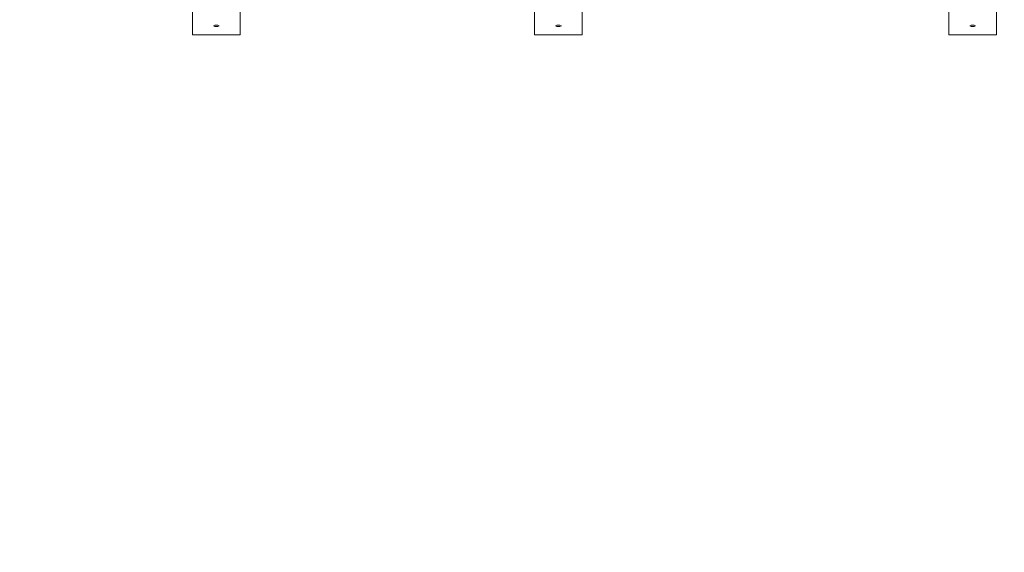
# Model space of a CAD drawing. Units: millimetres. Extents: x 677 to 8727, y -520 to 3522.
# Drawn here: x 3659 to 4185, y 348 to 633 of the extents above; entities that cross this region are included whole.
import ezdxf

# ---------------------------------------------------------------- set-up
doc = ezdxf.new("R2010")
doc.units = ezdxf.units.MM
doc.layers.add('1', color=7, linetype='Continuous', true_color=0xffffff)
doc.styles.add('blockfont', font='simplex.shx')
doc.dimstyles.get("Standard").update_dxf_attribs({"dimtxt": 0.18, "dimasz": 0.18, "dimexe": 0.18, "dimexo": 0.0625, "dimgap": 0.09, "dimtad": 0, "dimtih": 1, "dimtoh": 1, "dimdec": 4, "dimzin": 0, "dimdsep": 46, "dimtxsty": 'Standard', "dimcen": 0.09, "dimadec": 0, "dimazin": 0, "dimtfac": 1, "dimtdec": 4, "dimtofl": 0, "dimtmove": 0, "dimatfit": 3, "dimfxl": 1, "dimtolj": 1, "dimtzin": 0, "dimarcsym": 0})

# ---------------------------------------------------------------- blocks, each defined once
blk = doc.blocks.new('_U4')
at = {"layer": '1', "color": 18, "lineweight": 35}
for p, q in [((976.750112, 1086.423416), (976.750112, -482)), ((8499.075866, 1012.699981), (8499.075866, -482)), ((976.750112, -480), (4657.194239, -480)), ((8499.075866, -480), (4818.631739, -480))]:
    blk.add_line(p, q, dxfattribs=at)
at = {"layer": '1', "color": 18, "lineweight": 70}
for points in [[(976.750112, -480), (1026.750063, -466.60254), (1026.750161, -493.39746)], [(8499.075866, -480), (8449.075915, -493.39746), (8449.075817, -466.60254)]]:
    blk.add_solid(points, dxfattribs=at)
at = {"layer": '1', "color": 18, "linetype": 'Continuous', "lineweight": 13, "insert": (4661.344239, -518.895833), "char_height": 50, "attachment_point": 7, "line_spacing_factor": 0.903614, "style": 'blockfont'}
blk.add_mtext('\\W1.1836;OAL', dxfattribs=at)

msp = doc.modelspace()

# ---------------------------------------------------------------- linework, layer by layer
at = {"layer": '1', "color": 18, "linetype": 'Continuous', "lineweight": 13}
for p, q in [((3751.52371, 631.948252), (3751.52371, 645.756324)), ((3776.923633, 631.948252), (3776.923633, 645.756324)), ((3934.223628, 631.948252), (3934.223628, 645.756324)), ((3959.623552, 631.948252), (3959.623552, 645.756324)), ((4155.523754, 631.948252), (4155.523754, 645.756324)), ((4180.923438, 631.948252), (4180.923438, 645.756324)), ((3751.52371, 624.851544), (3751.52371, 631.948252)), ((3776.923633, 631.948252), (3776.923633, 624.851544)), ((3934.223628, 624.851544), (3934.223628, 631.948252)), ((3959.623552, 631.948252), (3959.623552, 624.851544)), ((4155.523754, 624.851544), (4155.523754, 631.948252)), ((4180.923438, 631.948252), (4180.923438, 624.851544)), ((3762.636161, 629.551192), (3763.421274, 629.908939)), ((3762.636161, 629.551192), (3763.421274, 629.204293)), ((3765.026069, 629.908939), (3763.421274, 629.908939)), ((3763.421274, 629.204293), (3765.026069, 629.204293)), ((3765.811181, 629.551192), (3765.026069, 629.908939)), ((3765.811181, 629.551192), (3765.026069, 629.204293)), ((3945.33608, 629.551192), (3946.121192, 629.908939)), ((3945.33608, 629.551192), (3946.121192, 629.204293)), ((3947.725988, 629.908939), (3946.121192, 629.908939)), ((3946.121192, 629.204293), (3947.725988, 629.204293)), ((3948.5111, 629.551192), (3947.725988, 629.908939)), ((3948.5111, 629.551192), (3947.725988, 629.204293)), ((4166.635967, 629.551192), (4167.421317, 629.908939)), ((4166.635967, 629.551192), (4167.421317, 629.204293)), ((4169.025874, 629.908939), (4167.421317, 629.908939)), ((4167.421317, 629.204293), (4169.025874, 629.204293)), ((4169.811225, 629.551192), (4169.025874, 629.908939)), ((4169.811225, 629.551192), (4169.025874, 629.204293)), ((3751.52371, 624.765296), (3751.52371, 624.851544)), ((3776.923633, 624.765296), (3751.52371, 624.765296)), ((3776.923633, 624.765296), (3776.923633, 624.851544)), ((3934.223628, 624.765296), (3934.223628, 624.851544)), ((3959.623552, 624.765296), (3934.223628, 624.765296)), ((3959.623552, 624.765296), (3959.623552, 624.851544)), ((4155.523754, 624.765296), (4155.523754, 624.851544)), ((4180.923438, 624.765296), (4155.523754, 624.765296)), ((4180.923438, 624.765296), (4180.923438, 624.851544))]:
    msp.add_line(p, q, dxfattribs=at)

# ---------------------------------------------------------------- dimensions: what is measured, and where the dimension line sits
dim = msp.add_linear_dim(base=(8499.075866, -480), p1=(976.750112, 1086.423416), p2=(8499.075866, 1120.649998), text='\\C18;OAL', dimstyle='Standard', override={"dimtxt": 50, "dimasz": 50, "dimexe": 2, "dimexo": 0, "dimgap": 1.5, "dimtih": 1, "dimtoh": 1, "dimdec": 1, "dimlfac": 0.03937, "dimzin": 8, "dimdsep": 44, "dimlunit": 2, "dimpost": '', "dimtxsty": 'blockfont', "dimsah": 1, "dimse1": 0, "dimse2": 0, "dimsd1": 0, "dimsd2": 0, "dimclrd": 18, "dimclre": 18, "dimclrt": 18, "dimtol": 0, "dimtm": -0.1, "dimtfac": 1, "dimtdec": 2, "dimtofl": 1, "dimtmove": 0, "dimtzin": 8, "dimlwd": 35, "dimlwe": 35}, dxfattribs=at)
dim.commit()
dim.dimension.update_dxf_attribs({"geometry": '_U4', "text_midpoint": (4737.912989, -480), "dimtype": 160})

doc.saveas('drawing.dxf')
